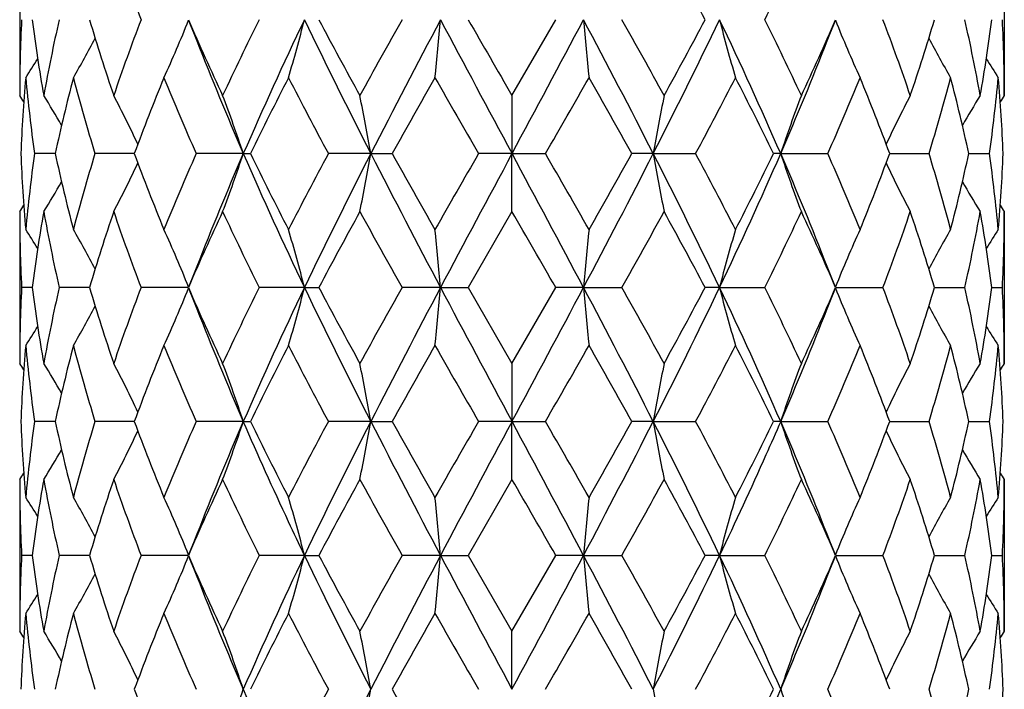
# Model space of a CAD drawing. Units: inches. Extents: x 8.35 to 13.52, y 4.63 to 13.91.
# Drawn here: x 8.54 to 8.94, y 8.06 to 8.33 of the extents above; entities that cross this region are included whole.
import ezdxf

# ---------------------------------------------------------------- set-up
doc = ezdxf.new("R2010")
doc.units = ezdxf.units.IN
doc.header["$LTSCALE"] = 1.21
doc.header["$MEASUREMENT"] = 0
doc.layers.get('0').update_dxf_attribs({"linetype": 'CONTINUOUS'})

msp = doc.modelspace()

# ---------------------------------------------------------------- linework, layer by layer
at = {"color": 7, "linetype": 'CONTINUOUS'}
for p, q in [((8.5406923427, 8.3600792341), (8.5406923427, 8.2983991761)), ((8.9406923427, 8.3600792341), (8.9406923427, 8.2983991761)), ((8.7406923427, 8.2983991761), (8.7584762149, 8.32923936)), ((8.7406923427, 8.2983991761), (8.7406923427, 8.27482555)), ((8.5551201073, 8.2748253496), (8.5467186937, 8.2748251719)), ((8.587256142, 8.2748254838), (8.5712696033, 8.2748251719)), ((8.631542445, 8.27482555), (8.612404791, 8.2748251719)), ((8.631542445, 8.27482555), (8.6344100048, 8.2748251719)), ((8.6833088456, 8.27482555), (8.6660976581, 8.2748251719)), ((8.6833088456, 8.27482555), (8.6919663384, 8.2748251719)), ((8.7406923427, 8.27482555), (8.7270923726, 8.2748251719)), ((8.7406923427, 8.2512535428), (8.7406923427, 8.27482555)), ((8.7406923427, 8.27482555), (8.7542923128, 8.2748251719)), ((8.7980758398, 8.27482555), (8.789418347, 8.2748251719)), ((8.7980758398, 8.27482555), (8.8152870274, 8.2748251719)), ((8.8498422404, 8.27482555), (8.8469746806, 8.2748251719)), ((8.8498422404, 8.27482555), (8.8689798945, 8.2748251719)), ((8.8941285435, 8.2748254838), (8.9101150822, 8.2748251719)), ((8.9262645782, 8.2748253496), (8.9346659917, 8.2748251719)), ((8.5406923427, 8.2512535428), (8.5406923427, 8.1895718476)), ((8.7406923427, 8.2512535428), (8.7229093471, 8.2204119098)), ((8.9406923427, 8.2512535428), (8.9406923427, 8.1895718476)), ((8.5457360965, 8.2204117105), (8.5414844988, 8.2204119098)), ((8.569077187, 8.2204114021), (8.5567296726, 8.2204119098)), ((8.6091981744, 8.2204111399), (8.5899823942, 8.2204119098)), ((8.6563872188, 8.220411132), (8.6379876556, 8.2204119098)), ((8.6563872188, 8.220411132), (8.6622210997, 8.2204119098)), ((8.7116427768, 8.220411132), (8.6960463674, 8.2204119098)), ((8.7116427768, 8.220411132), (8.7229093471, 8.2204119098)), ((8.7229093471, 8.2204119098), (8.7406923427, 8.1895718476)), ((8.7406923427, 8.1895718476), (8.7584753384, 8.2204119098)), ((8.7697419087, 8.220411132), (8.7584753384, 8.2204119098)), ((8.7697419087, 8.220411132), (8.7853383181, 8.2204119098)), ((8.8249974667, 8.220411132), (8.8191635858, 8.2204119098)), ((8.8249974667, 8.220411132), (8.8433970299, 8.2204119098)), ((8.872186511, 8.2204111399), (8.8914022913, 8.2204119098)), ((8.9123074985, 8.2204114021), (8.9246550129, 8.2204119098)), ((8.935648589, 8.2204117105), (8.9399001866, 8.2204119098)), ((8.7406923427, 8.1895718476), (8.7406923427, 8.1659978198)), ((8.5551197067, 8.1659974076), (8.5467189554, 8.1659970452)), ((8.5872554532, 8.1659976836), (8.5712701739, 8.1659970452)), ((8.6315417959, 8.1659978198), (8.6124056148, 8.1659970452)), ((8.6315417959, 8.1659978198), (8.6344090952, 8.1659970452)), ((8.6833085043, 8.1659978198), (8.6660986544, 8.1659970452)), ((8.6833085043, 8.1659978198), (8.6919652969, 8.1659970452)), ((8.7406923427, 8.1659978198), (8.727093444, 8.1659970452)), ((8.7406923427, 8.1424268516), (8.7406923427, 8.1659978198)), ((8.7406923427, 8.1659978198), (8.7542912415, 8.1659970452)), ((8.7980761811, 8.1659978198), (8.7894193885, 8.1659970452)), ((8.7980761811, 8.1659978198), (8.815286031, 8.1659970452)), ((8.8498428896, 8.1659978198), (8.8469755903, 8.1659970452)), ((8.8498428896, 8.1659978198), (8.8689790707, 8.1659970452)), ((8.8941292323, 8.1659976836), (8.9101145115, 8.1659970452)), ((8.9262649787, 8.1659974076), (8.9346657301, 8.1659970452)), ((8.5406923427, 8.1424268516), (8.5406923427, 8.0807419503)), ((8.7406923427, 8.1424268516), (8.7229104553, 8.1115836575)), ((8.9406923427, 8.1424268516), (8.9406923427, 8.0807419503)), ((8.5457363448, 8.1115835567), (8.5414843999, 8.1115836575)), ((8.5690777584, 8.1115834029), (8.556729236, 8.1115836575)), ((8.6091990083, 8.1115832733), (8.5899816628, 8.1115836575)), ((8.6563877444, 8.1115832693), (8.6379867009, 8.1115836575)), ((8.6563877444, 8.1115832693), (8.6622221231, 8.1115836575)), ((8.7116429579, 8.1115832693), (8.6960452829, 8.1115836575)), ((8.7116429579, 8.1115832693), (8.7229104553, 8.1115836575)), ((8.7229104553, 8.1115836575), (8.7406923427, 8.0807419503)), ((8.7406923427, 8.0807419503), (8.7584742302, 8.1115836575)), ((8.7697417276, 8.1115832693), (8.7584742302, 8.1115836575)), ((8.7697417276, 8.1115832693), (8.7853394026, 8.1115836575)), ((8.8249969411, 8.1115832693), (8.8191625624, 8.1115836575)), ((8.8249969411, 8.1115832693), (8.8433979845, 8.1115836575)), ((8.8721856771, 8.1115832733), (8.8914030227, 8.1115836575)), ((8.9123069271, 8.1115834029), (8.9246554494, 8.1115836575)), ((8.9356483407, 8.1115835567), (8.9399002856, 8.1115836575)), ((8.7406923427, 8.0571695021), (8.7406923427, 8.0807419503))]:
    msp.add_line(p, q, dxfattribs=at)
for points in [[(8.609596927, 8.3282893727), (8.6113440344, 8.3240299749), (8.6126790483, 8.3206506936)], [(8.8687056372, 8.3206506936), (8.8700406511, 8.3240299749), (8.8717877585, 8.3282893727)], [(8.6126822557, 8.2290077758), (8.6113181868, 8.225555617), (8.6095700385, 8.2212959911)], [(8.871814647, 8.2212959911), (8.8700664987, 8.225555617), (8.8687024298, 8.2290077758)], [(8.6095957742, 8.2194661563), (8.6113434977, 8.2152055855), (8.612679001, 8.2118252594)], [(8.8687056845, 8.2118252594), (8.8700411878, 8.2152055855), (8.8717889112, 8.2194661563)], [(8.6126828906, 8.1201789876), (8.6113185215, 8.1167261219), (8.6095698794, 8.1124654318)], [(8.871814806, 8.1124654318), (8.870066164, 8.1167261219), (8.8687017949, 8.1201789876)], [(8.6095978103, 8.1106350722), (8.6113455794, 8.1063740533), (8.6126811611, 8.1029932203)], [(8.8687035244, 8.1029932203), (8.8700391061, 8.1063740533), (8.8717868752, 8.1106350722)]]:
    msp.add_lwpolyline(points, dxfattribs=at)
for centre, radius, start, end in [((9.4593445009, 8.6593901732), 0.9299403347, 198.7754694775, 200.7948939273), ((6.6537572679, 7.1787823162), 2.4520480086, 27.9812182261, 28.8003674587), ((7.528812308, 8.9813667908), 1.4674471683, 333.6153081357, 334.9518440152), ((9.1416121715, 8.2983927868), 0.6009198288, 177.0575849452, 179.9993908046), ((9.1826181358, 8.4113827268), 0.6421546475, 187.3493185822, 190.1336243431), ((9.217201138, 8.1793585068), 0.6772638856, 167.2143959509, 169.8767017487), ((9.3590540557, 8.5635988891), 0.8240075786, 196.5238409746, 198.7743186466), ((9.4429678815, 8.0049826561), 0.9125380346, 159.1860227606, 161.2439804853), ((8.1624375048, 8.507017689), 0.4810047759, 335.253493542, 338.2802668521), ((9.759652913, 8.8300051992), 1.2547020626, 203.5226366781, 205.0678386672), ((9.9528439721, 7.6769873661), 1.4677458264, 153.615663685, 154.9519384894), ((10.1412511491, 7.6183998308), 1.6462427209, 154.4184628755, 156.5004566718), ((8.029516224, 8.489217697), 0.646961937, 343.5181406621, 345.6836098432), ((10.7732151818, 9.3427047739), 2.3469287443, 205.5835125618, 207.0656647198), ((10.8269958554, 9.4793431872), 2.4513245523, 207.980853405, 208.8002507667), ((11.5550963167, 6.7183822175), 3.2816188751, 150.6020417342, 151.2182287723), ((12.4342113639, 6.3562809386), 4.2130847519, 152.0764458892, 152.9107648144), ((7.0169688344, 8.4781826338), 1.7012064377, 354.1797549949, 354.9772360229), ((21.4083597887, 15.0726258277), 14.3763655747, 207.9733342241, 208.2191655035), ((23.8654296112, 17.0405677072), 17.4694930684, 209.9113515368, 210.028112146), ((-0.286201944, 13.1289402294), 10.2492560601, 331.7313394293, 332.0761608431), ((5.4440107067, 6.5629177012), 3.7656847186, 27.039671539, 27.9731177574), ((10.464415851, 8.4781826338), 1.7012064377, 185.0227639771, 185.8202450051), ((5.748433964, 6.6194309295), 3.4851438585, 28.7997633919, 29.3799661015), ((6.7081695037, 9.3427047739), 2.3469287443, 332.9343352802, 334.4164874382), ((6.5532211567, 9.5340227867), 2.5663206864, 331.2181080123, 332.000787816), ((7.3401335364, 7.6183998308), 1.6462427209, 23.4995433282, 25.5815371245), ((9.4518684614, 8.489217697), 0.646961937, 194.3163901568, 196.4818593379), ((7.4889804211, 7.6579345061), 1.5116522455, 25.0674686152, 26.3649292104), ((7.6918442947, 8.8434969223), 1.2874907405, 334.9518384005, 336.4576862542), ((9.3189471807, 8.507017689), 0.4810047759, 201.7197331479, 204.746506458), ((8.0219391309, 7.9990552018), 0.9300466438, 18.7753925985, 20.7946041556), ((8.1091810987, 8.5677825668), 0.8378039949, 341.2442133855, 343.4576269933), ((8.2570947255, 8.1779221374), 0.6844948344, 10.1373629349, 12.7715393655), ((8.2936266398, 8.4121730515), 0.6473534408, 349.8775579912, 352.6394990834), ((8.3389419636, 8.2983714514), 0.6017503798, 0.0026398178, 2.9403844324), ((8.186944989, 8.5238511777), 0.4343261151, 329.844332443, 332.2637252263), ((9.8260634936, 8.7933315128), 1.3022015854, 201.2836842284, 203.4642269601), ((7.6972583974, 8.7760685414), 1.2568588034, 336.4964351036, 338.7556537079), ((9.2944396965, 8.5238511777), 0.4343261151, 207.7362747737, 210.155667557), ((8.1873789623, 8.534811768), 0.423182805, 327.2155941408, 328.4497891986), ((9.2940057232, 8.534811768), 0.423182805, 211.5502108014, 212.7844058592), ((9.149811113, 8.2508532505), 0.6091277209, 174.8371252977, 177.7445703809), ((9.1671547318, 8.3621483587), 0.6265510485, 185.1720336969, 188.0114633648), ((9.2605411866, 8.1226248843), 0.7216497923, 165.3067521107, 167.8245472311), ((9.3169741654, 8.5037467138), 0.7800515152, 194.7102861784, 197.0658009881), ((9.5412060239, 7.9209990255), 1.0174532216, 157.7858497777, 159.6498355986), ((9.6654245073, 8.7414647171), 1.1517825264, 202.2326334518, 203.9002472916), ((10.1954293218, 7.5104180889), 1.7381310354, 152.7720955176, 153.9097211809), ((10.5332877351, 9.2754710975), 2.1184171101, 207.2450159438, 208.1873046277), ((12.8515797127, 5.9431763636), 4.7685395655, 150.3017101889, 150.7274252288), ((16.1579885463, 12.5567292504), 8.5762999296, 209.7143073158, 209.9518295428), ((2.2112527094, 12.0475682718), 7.5528112482, 330.0320769971, 330.3017861443), ((4.9256199681, 6.110441162), 4.428712686, 29.2562415647, 29.7146230176), ((7.0144346927, 9.2406191327), 2.0434840607, 331.7954184466, 332.772260982), ((7.3330748611, 7.5340745896), 1.6854091754, 26.0724849784, 27.2456983231), ((7.8389862613, 8.7316591971), 1.1267582754, 336.0812332827, 337.7858859739), ((7.9587368705, 7.9282279118), 0.9975394857, 20.3315574716, 22.232757152), ((8.1748393493, 8.5007783363), 0.7692107877, 342.9175981217, 345.3063147119), ((8.2291924611, 8.1246191779), 0.7130680453, 12.1602995014, 14.7084011568), ((8.317789222, 8.3617370568), 0.6229692005, 351.9803721021, 354.8361308363), ((8.3336246689, 8.250986218), 0.6070729828, 2.2505081952, 5.1677961262), ((8.1873261841, 8.0679297499), 0.4218812611, 32.6944789891, 33.1128476161), ((8.1882837935, 8.0737381126), 0.426215249, 29.9134680918, 31.8101975844), ((8.181061986, 8.088525543), 0.4497924303, 25.0022564278, 27.8138904127), ((8.1225171414, 8.1065758534), 0.536110735, 18.2904288022, 20.9654799223), ((7.8018068588, 8.1217508184), 0.8946941523, 9.8512980843, 11.3872933382), ((9.6795778267, 8.1217508184), 0.8946941524, 168.6127066618, 170.1487019156), ((9.3588675441, 8.1065758534), 0.536110735, 159.0345200777, 161.7095711978), ((9.3003226995, 8.088525543), 0.4497924303, 152.1861095873, 154.9977435722), ((9.293100892, 8.0737381126), 0.426215249, 148.1898024156, 150.0865319082), ((9.2940585014, 8.0679297498), 0.4218812612, 146.8871523839, 147.3055210107), ((9.1476832873, 8.2986568597), 0.6069960274, 182.2501072806, 185.1678869635), ((9.1640046306, 8.1878683566), 0.6233806346, 171.981529534, 174.8355211401), ((9.2515540243, 8.4248711383), 0.712410456, 192.1585300178, 194.7090852378), ((9.3078821764, 8.0484996942), 0.7705980176, 162.9203346253, 165.3048429009), ((9.5208033419, 8.6206881729), 0.9955548089, 200.3288153213, 202.2338748048), ((9.6459866899, 7.816481025), 1.1306506528, 156.0850032984, 157.7838474051), ((9.8227074951, 7.7577099445), 1.2985694921, 156.5330863357, 158.719374163), ((8.1222851769, 8.4431711535), 0.5363610793, 339.0339808806, 341.7076202654), ((10.1745243792, 8.9464479351), 1.6828160557, 203.5223169791, 205.5590807095), ((10.1424051728, 9.0125790864), 1.6787883324, 206.0691886965, 207.2470685835), ((10.4794412601, 7.3025081186), 2.0575751435, 151.7997363104, 152.7699207549), ((10.8444560772, 7.1717272716), 2.4263930367, 152.9592087233, 154.3928251595), ((7.8014112036, 8.427986602), 0.8950987425, 348.6123919856, 350.1475910522), ((12.4205720976, 10.1862580935), 4.1977030604, 207.0875857276, 207.9249696575), ((12.5140433917, 10.4155273666), 4.3807395366, 209.2526953559, 209.7161112559), ((15.444782733, 4.4020857777), 7.7540617868, 150.0366093244, 150.2993266586), ((21.3737943915, 1.4955830626), 14.3371334679, 151.780866534, 152.0273722009), ((-0.2821341057, 3.4229571497), 10.2446095139, 27.9233905413, 28.2683707238), ((1.159691534, 3.8992231906), 8.7649217731, 29.7158229819, 29.948241035), ((5.4530257792, 9.9820302074), 3.7555169619, 332.0257312264, 332.9617133886), ((4.6963305785, 10.5687604795), 4.6920684859, 330.2992631462, 330.731930242), ((6.7854135299, 7.2451904419), 2.2607428049, 25.5546494757, 27.0933166414), ((9.6799734819, 8.427986602), 0.8950987426, 189.8524089479, 191.3876080144), ((6.9381977187, 7.2690193394), 2.1295796876, 27.2464813723, 28.1838615623), ((7.3806956899, 8.9127358516), 1.601661993, 334.3893133942, 336.5292889173), ((7.2947426747, 9.0347874073), 1.7282843514, 332.7697985284, 333.9139441916), ((7.7012894494, 7.7752506324), 1.2524969509, 21.2404098738, 23.5071296274), ((9.3590995086, 8.4431711535), 0.5363610793, 198.2923797346, 200.9660191194), ((7.8131371944, 7.807001793), 1.154843072, 22.233948115, 23.8972011815), ((7.9429395875, 8.6275597899), 1.0144850351, 337.7839009317, 339.6534089422), ((8.1633288518, 8.0456040683), 0.7811734687, 14.7113000036, 17.0635224702), ((8.2218519222, 8.4267769178), 0.7206116339, 345.3054308708, 347.8269538736), ((8.313852382, 8.1874607228), 0.6269306859, 5.1725610088, 8.010388317), ((8.3317843114, 8.2987811345), 0.6089165172, 354.8367152863, 357.7452904695), ((8.1808583697, 8.4612402638), 0.4500252893, 332.1854710858, 334.9954090725), ((9.3005263158, 8.4612402638), 0.4500252893, 205.0045909275, 207.8145289142), ((8.1880715447, 8.4760520149), 0.4264680468, 328.1891451985, 330.084541164), ((9.2933131408, 8.4760520149), 0.4264680468, 209.9154588358, 211.8108548016), ((8.1870943465, 8.481879934), 0.4221611959, 326.88649784, 327.3045020986), ((9.2942903391, 8.4818799341), 0.422161196, 212.6954979019, 213.1135021599), ((9.1426611849, 8.2512839037), 0.601968843, 180.0028897695, 182.9397057296), ((9.1872699635, 8.1375626952), 0.6468583636, 169.8771995992, 172.6413792209), ((9.2251017057, 8.3718804613), 0.6853202877, 190.1377530104, 192.7688691055), ((9.370605921, 7.9824013962), 0.8361203554, 161.2434820922, 163.461438509), ((9.4614544985, 8.5512882934), 0.9321710196, 198.7758487672, 200.7905299405), ((9.7849389606, 7.7082823049), 1.2824217438, 154.9508716522, 156.4627187995), ((9.998094249, 8.8943936296), 1.5179398223, 205.0679463175, 206.3600692852), ((10.908952654, 7.0261282027), 2.5444284722, 151.2170207025, 152.0064548139), ((11.7631763759, 9.9468717409), 3.5196519767, 208.8002401362, 209.374768076), ((-5.681489534, -0.084988513), 16.6580989821, 29.9061194947, 30.0285701734), ((5.893440271, 9.8493889329), 3.3191324855, 330.6078772228, 331.217114565), ((6.668420157, 7.0780033781), 2.4353222682, 27.9758609527, 28.8006635309), ((7.5220684922, 8.875719334), 1.4749023441, 333.6210778818, 334.9509065155), ((7.7251532571, 7.7212401542), 1.2509280737, 23.518248738, 25.0681608103), ((8.0361500213, 8.5454541689), 0.9149365637, 339.1904929987, 341.2431282936), ((8.1234833492, 7.986443133), 0.8227908973, 16.5205934144, 18.7744859844), ((8.2633138125, 8.3704559877), 0.6781485152, 347.2172157011, 349.876162183), ((8.2990638749, 8.1383236213), 0.6418525247, 7.3478396781, 10.1335815019), ((8.3396140069, 8.2512610314), 0.6010783358, 357.0581183232, 359.9992861778), ((8.1870166781, 8.0145843991), 0.423624314, 31.5538939108, 32.7866285105), ((8.1866931653, 8.0256318912), 0.4346272395, 27.740435487, 30.1579105639), ((8.1622946775, 8.0425458311), 0.4811702911, 21.7230697206, 24.7486365242), ((8.029333941, 8.0603593874), 0.6471571479, 14.3186912245, 16.4833904149), ((7.0164997192, 8.07140163), 1.7016797047, 5.0236035563, 5.8208133949), ((10.4648849662, 8.07140163), 1.7016797046, 174.179186605, 174.9763964437), ((9.4520507445, 8.0603593874), 0.6471571479, 163.5166095851, 165.6813087755), ((9.319090008, 8.0425458311), 0.4811702911, 155.2513634758, 158.2769302794), ((9.2946915202, 8.0256318912), 0.4346272395, 149.8420894361, 152.2595645133), ((9.2943680074, 8.0145843991), 0.423624314, 147.2133714895, 148.4461060892), ((9.1416364349, 8.1895662361), 0.6009440922, 177.0577897168, 179.9994649849), ((9.1831306298, 8.3026304648), 0.6426723544, 187.3501243609, 190.1321733902), ((9.2167324548, 8.0706329435), 0.6767846122, 167.2140332558, 169.8782088366), ((9.360534911, 8.4552320408), 0.8255578454, 196.5252659355, 198.7714994685), ((9.4415456666, 7.8966816331), 0.9110221177, 159.1851998116, 161.246562776), ((8.162873839, 8.3980016131), 0.4805305629, 335.2518788904, 338.2818879564), ((9.763706994, 8.7229851107), 1.2591399906, 203.5244299539, 205.0641679796), ((9.9485525233, 7.5702563918), 1.4629704269, 153.6145416466, 154.9551613666), ((10.142742211, 7.5088541872), 1.6478969776, 154.4183445809, 156.4982465947), ((8.0301363411, 8.3802178853), 0.6463190854, 343.5169906749, 345.684760337), ((10.8538208284, 9.2737371182), 2.4368442917, 205.6104368366, 207.0378775256), ((10.8430595575, 9.3791453776), 2.4695585897, 207.9828148555, 208.7961506654), ((11.5328332476, 6.6220137967), 3.256107543, 150.6007534043, 151.2217590547), ((12.4379767281, 6.2454388894), 4.2173546301, 152.0762272435, 152.9096979697), ((7.0186563358, 8.3691934127), 1.6995114758, 354.1793304582, 354.9776607457), ((21.4820085802, 15.0031491489), 14.4598678334, 207.9741596594, 208.2185691344), ((-0.332155321, 13.0446684825), 10.3013587533, 331.7320984598, 332.0751727464), ((5.4457044186, 6.4549239782), 3.7637973013, 27.0400821797, 27.973992607), ((10.4627283497, 8.3691934127), 1.6995114758, 185.0223392543, 185.8206695418), ((5.7801329248, 6.5283165875), 3.4488325613, 28.7955923821, 29.3818951589), ((6.7751500147, 9.2007180546), 2.2721963469, 332.9104018811, 334.4412837568), ((6.5390529694, 9.432798086), 2.5823990131, 331.2216193613, 331.9994151178), ((7.3386424744, 7.5088541872), 1.6478969776, 23.5017534053, 25.5816554191), ((9.4512483444, 8.3802178853), 0.6463190854, 194.315239663, 196.4830093251), ((7.494823766, 7.5519518079), 1.5051540639, 25.0636256432, 26.3666713435), ((7.6883497833, 8.7362236561), 1.2913145616, 334.9550152942, 336.4563867723), ((9.3185108465, 8.3980016131), 0.4805305629, 201.7181120436, 204.7481211096), ((8.0238972115, 7.8909472203), 0.9279612304, 18.7722533785, 20.7959840339), ((8.1078835017, 8.459357239), 0.8391619446, 341.2467102488, 343.4565243472), ((8.2577892017, 8.0692423967), 0.6837852234, 10.1354315337, 12.7723263738), ((8.2931392916, 8.3034168935), 0.6478457118, 349.8789367617, 352.6387654873), ((8.3390009611, 8.1895470412), 0.6016913822, 0.00236217, 2.9403831283), ((8.1872745323, 8.4148454886), 0.4339528464, 329.8425475084, 332.2642209071), ((9.2941101532, 8.4148454886), 0.4339528464, 207.735779093, 210.1574524916), ((9.826792481, 8.684764488), 1.3029746952, 201.2826356966, 203.4619677654), ((7.6952270223, 8.6680390012), 1.2590405668, 336.5000035903, 338.7553929477), ((8.1876417318, 8.4258286549), 0.4228789112, 327.2137721245, 328.448944822), ((9.2937429537, 8.4258286549), 0.4228789112, 211.5510551781, 212.7862278755), ((9.1496947608, 8.1420281342), 0.6090114133, 174.8365853325, 177.7444228509), ((9.1670740912, 8.2533193618), 0.6264708146, 185.1727777516, 188.0124157842), ((9.2604871423, 8.0137901815), 0.7215987424, 165.3052922219, 167.8231384939), ((9.3170081266, 8.3949532274), 0.7800936017, 194.7122372157, 197.0675134793), ((9.5412825751, 7.8120980704), 1.0175509681, 157.7837736885, 159.6475032262), ((9.6657386779, 8.6328231081), 1.1521445721, 202.2353879449, 203.902414169), ((10.1959865667, 7.4012192567), 1.7387953489, 152.7696859387, 153.9068391692), ((10.5347981499, 9.167551627), 2.1201767343, 207.2482029213, 208.1896804449), ((12.8572810862, 5.830850346), 4.7752241551, 150.2991632354, 150.7242703165), ((16.1871754435, 12.4651389125), 8.6101942042, 209.7176706739, 209.9542513908), ((2.228426387, 11.9293287602), 7.5332315573, 330.0288376039, 330.2992403314), ((4.9343526222, 6.0062970539), 4.4188057012, 29.2585851426, 29.7179813055), ((7.0159269361, 9.1311178557), 2.0418499777, 331.7922612654, 332.7698553684), ((7.3345031245, 7.4258754276), 1.6838506373, 26.074607312, 27.24886758), ((7.8395218453, 8.6226545138), 1.1261963517, 336.078379801, 337.7838180851), ((7.9592910608, 7.8195734966), 0.9969601127, 20.3332486241, 22.2354744613), ((8.1751195139, 8.3918950684), 0.7689262406, 342.9153808449, 345.3048684601), ((8.2294785243, 8.0158401239), 0.7127784553, 12.1612803896, 14.7102888945), ((8.3179653374, 8.2528969722), 0.6227928803, 351.9791976719, 354.8356087923), ((8.3337898485, 8.1421642797), 0.6069077605, 2.2505365144, 5.1684553022), ((8.1873629638, 7.9591487862), 0.4218251263, 32.6918252765, 33.110301827), ((8.1882795436, 7.9649301911), 0.4262086313, 29.9108233414, 31.8076793802), ((8.181012436, 7.9796930711), 0.4498386559, 25.000117466, 27.8115250379), ((8.1224212314, 7.9977312065), 0.5362064922, 18.2889505884, 20.9635410268), ((7.801626462, 8.012905039), 0.8948746411, 9.8504642746, 11.3861709596), ((9.6797582235, 8.012905039), 0.8948746411, 168.6138290404, 170.1495357254), ((9.358963454, 7.9977312065), 0.5362064922, 159.0364589732, 161.7110494116), ((9.3003722495, 7.9796930711), 0.4498386559, 152.1884749621, 154.999882534), ((9.2931051419, 7.9649301911), 0.4262086313, 148.1923206198, 150.0891766587), ((9.2940217218, 7.9591487862), 0.4218251265, 146.889698173, 147.3081747235), ((9.1473598123, 8.1898117286), 0.6066722072, 182.2497017393, 185.1689050403), ((9.164095943, 8.0790218437), 0.6234733599, 171.9810235826, 174.8344630533), ((9.2503584101, 8.3157748179), 0.7111855665, 192.1576885214, 194.7125329596), ((9.3085274879, 7.9394652015), 0.7712749336, 162.9197474816, 165.3020722679), ((9.5177293894, 8.5107008758), 0.9922702614, 200.3277010965, 202.2390047911), ((9.6479775605, 7.706757646), 1.1328327681, 156.084413257, 157.7799346277), ((9.7999215062, 7.6583053931), 1.2739163032, 156.5137567062, 158.7423815048), ((8.1217573052, 8.3345261212), 0.5369190025, 339.0360349026, 341.7067678179), ((10.1330840393, 8.8991510098), 1.6683948346, 206.0679475974, 207.2531357178), ((10.4868458861, 7.1896873992), 2.0659866908, 151.799180096, 152.7653922019), ((10.8432239788, 7.0635463466), 2.4250018779, 152.9595893836, 154.3940220128), ((7.8004847575, 8.3193276019), 0.8960400606, 348.6135770212, 350.1470938912), ((12.4198505322, 10.0770856317), 4.1969039721, 207.0878791385, 207.9254274069), ((12.4511879778, 10.2713857486), 4.3086444222, 209.2514253143, 209.7225857352), ((15.5557362375, 4.2292136058), 7.8821714172, 150.0361047828, 150.2945470148), ((21.4240180734, 1.3600017757), 14.3940381319, 151.7815601007, 152.0270913687), ((-0.3309354915, 3.2881184506), 10.2999096454, 27.9241101869, 28.2672383437), ((0.8978725061, 3.6397744945), 9.0669733607, 29.7223386243, 29.9470095781), ((5.4624838769, 9.8683052372), 3.744866695, 332.0240219218, 332.9626715328), ((4.7370700113, 10.437141105), 4.6453881232, 330.2944915357, 330.7314974148), ((6.7808401863, 7.1341348195), 2.2658292765, 25.5555912285, 27.0907973751), ((9.680899928, 8.3193276019), 0.8960400605, 189.8529061088, 191.3864229788), ((6.9234147436, 7.1523183805), 2.1463274223, 27.2526916944, 28.1827360077), ((7.3004307936, 8.9231857456), 1.7219568916, 332.7652977497, 333.9136189351), ((7.6814631793, 7.6583053932), 1.2739163032, 21.2576184952, 23.4862432938), ((9.3596273803, 8.3345261212), 0.5369190025, 198.2932321821, 200.9639650974), ((7.8091124242, 7.6964111986), 1.159236031, 22.2393756991, 23.8962764163), ((7.9448484484, 8.5180270651), 1.012450933, 337.7800454472, 339.6532486652), ((8.1619109775, 7.936349342), 0.7826535606, 14.7152479155, 17.0629323351), ((8.2226463302, 8.3177766299), 0.7197991768, 345.3027560381, 347.8270224808), ((8.313485742, 8.0785823424), 0.6273004925, 5.1742430838, 8.0102702803), ((8.3320734721, 8.1899382382), 0.6086270723, 354.8357841017, 357.7456091187), ((8.1804317759, 8.3526158613), 0.4504969861, 332.1880321308, 334.9948717832), ((9.3009529096, 8.3526158613), 0.4504969861, 205.0051282169, 207.8119678693), ((8.1876733153, 8.3674477808), 0.4269237206, 328.1919462144, 330.0852388351), ((9.2937113701, 8.3674477808), 0.4269237207, 209.9147611648, 211.8080537856), ((8.1866981135, 8.3732864192), 0.4226204613, 326.8893659694, 327.3069052777), ((9.294686572, 8.3732864192), 0.4226204612, 212.6930947223, 213.1106340307), ((9.1426569446, 8.1424536128), 0.6019646024, 180.0025471641, 182.9395321693), ((9.1877771645, 8.0286673901), 0.647369729, 169.8791112256, 172.6412402303), ((9.2243117091, 8.2628766067), 0.6845114425, 190.1347944398, 192.7691409606), ((9.3718147067, 7.8732170882), 0.8373799389, 161.2469070968, 163.4616168155), ((9.4591030379, 8.4415784885), 0.9296604504, 198.7709637706, 200.7911614927), ((9.7880379279, 7.5981148552), 1.2857969124, 154.9552133775, 156.4631397955), ((9.9909150168, 8.7820338286), 1.5099398862, 205.0619310286, 206.3609378502), ((10.9210753639, 6.910885727), 2.5581425847, 151.2218113114, 152.0070330929), ((11.7234171348, 9.815733979), 3.4740622689, 208.793692821, 209.375774093), ((-6.6575638053, -0.7556076815), 17.7842995632, 29.9071953181, 30.0218943113), ((5.912558744, 9.7297435685), 3.2971669976, 330.6086112319, 331.2219218541), ((6.6485117458, 6.9585479111), 2.4578886061, 27.9769525695, 28.7942030263), ((7.5256068575, 8.7651148043), 1.4709440555, 333.6218425598, 334.9552885614), ((7.7200370185, 7.6101608243), 1.2565168259, 23.519289865, 25.062356962), ((8.0372570509, 8.4361926021), 0.9137484927, 339.19124684, 341.2466278967), ((8.1215674652, 7.8770334589), 0.8247924744, 16.5214812774, 18.7699948103), ((8.2636202615, 8.2615502614), 0.6778329455, 347.2178789819, 349.8781856177), ((8.2983568143, 8.0293975128), 0.6425660478, 7.3484332154, 10.1312153286), ((8.3395045702, 8.1424336637), 0.6011877725, 357.0585698893, 359.9993507773), ((8.1874023299, 7.9059817052), 0.4231787982, 31.5553489679, 32.7894061613), ((8.187091621, 7.9170135858), 0.4341780237, 27.7404450194, 30.1605487364), ((8.1627441358, 7.9339052372), 0.4806842037, 21.7221031019, 24.7509189236), ((8.0299727017, 7.9517025673), 0.6464964382, 14.3179925066, 16.4850160458), ((7.0182444756, 7.9627348762), 1.6999277231, 5.0233432121, 5.8214142998), ((10.4631402098, 7.9627348762), 1.6999277231, 174.1785857002, 174.9766567879), ((9.4514119838, 7.9517025673), 0.6464964382, 163.5149839543, 165.6820074934), ((9.3186405497, 7.9339052372), 0.4806842037, 155.2490810764, 158.277896898), ((9.2942930645, 7.9170135858), 0.4341780237, 149.8394512636, 152.2595549806), ((9.2939823556, 7.9059817052), 0.4231787982, 147.2105938387, 148.4446510321), ((9.1417794163, 8.080736237), 0.6010870736, 177.0583234806, 179.9994554099), ((9.1833429136, 8.1938236861), 0.6428853947, 187.3496048619, 190.1308733687), ((9.2169520074, 7.9617758974), 0.6770055191, 167.215777163, 169.8792124078), ((9.3609128979, 8.3464952), 0.8259456728, 196.5238982601, 198.7691736699), ((9.4419256384, 7.7877525339), 0.9114138106, 159.1877783527, 161.2483370793), ((8.1629614442, 8.2891536684), 0.4804425003, 335.2497052624, 338.2802651408), ((9.7645225356, 8.6144651165), 1.2600100228, 203.5224954703, 205.0612227458), ((9.9494012987, 7.4610930225), 1.4638805667, 153.6175718633, 154.9573998382), ((10.1400819845, 7.4012165896), 1.6449831057, 154.415721124, 156.4993379656), ((8.0302715657, 8.2713685356), 0.6461832561, 343.515435282, 345.6836532867), ((10.8503039078, 9.163127045), 2.4329020622, 205.6083950423, 207.0381498841), ((10.8458393434, 9.2716835077), 2.4726536004, 207.9805630774, 208.7929030801), ((11.5364033803, 6.5113829433), 3.2601037479, 150.6039629292, 151.2242233471), ((12.4310093154, 6.1402224448), 4.2095070498, 152.075247877, 152.9102809174), ((7.0190429749, 8.260343549), 1.6991245756, 354.1787540523, 354.9772589453), ((21.4931990966, 14.9001957821), 14.4725062507, 207.9739182737, 208.2181155643), ((-0.3516344167, 12.9461686533), 10.3234063467, 331.7328114116, 332.0751547504), ((5.4552225, 6.3510375062), 3.7530732866, 27.0389413239, 27.9755298818), ((10.4623417106, 8.260343549), 1.6991245756, 185.0227410547, 185.8212459477), ((5.7842944828, 6.4219975671), 3.4439761566, 28.7923345206, 29.3794792031), ((6.7753877552, 9.0917331475), 2.2719136424, 332.9111907922, 334.4422642814), ((6.5405827635, 9.3230011687), 2.5805926231, 331.2240861501, 332.0024476924), ((7.3413027009, 7.4012165896), 1.6449831057, 23.5006620344, 25.584278876), ((9.4511131198, 8.2713685356), 0.6461832561, 194.3163467133, 196.484564718), ((7.4954511998, 7.44350144), 1.5044249346, 25.0606551852, 26.3643731133), ((7.6885927747, 8.6272243936), 1.291022721, 334.9572598299, 336.459021954), ((9.3184232413, 8.2891536684), 0.4804425003, 201.7197348591, 204.7502947376), ((8.0240209475, 7.7821999717), 0.9278174803, 18.7698800124, 20.7940045556), ((8.1078848905, 8.3504992537), 0.8391515998, 341.2484957531, 343.4584323169), ((8.2577530639, 7.9604226798), 0.6838190061, 10.1340590142, 12.7709514149), ((8.293053753, 8.1945905458), 0.6479305431, 349.8799569867, 352.6395647826), ((8.3388788652, 8.080717582), 0.6018134781, 0.0023199907, 2.9399011189), ((8.1873085782, 8.3060193506), 0.4339241594, 329.840118584, 332.2618808808), ((9.2940761073, 8.3060193506), 0.4339241594, 207.7381191193, 210.159881416), ((9.8238431883, 8.5746888368), 1.2997731381, 201.2787779631, 203.463281344), ((7.6966382143, 8.5585974547), 1.2575024093, 336.4999981267, 338.7579425662), ((8.1876341225, 8.3170279309), 0.4228998794, 327.2112656092, 328.4462944958), ((9.293750563, 8.3170279309), 0.4228998794, 211.5537055042, 212.7887343907), ((9.1494611853, 8.03321444), 0.6087775314, 174.8359133189, 177.7448602589), ((9.1673879964, 8.1445324187), 0.62678711, 185.1738949139, 188.0120938218), ((9.2597169788, 7.9051388738), 0.7208090426, 165.3033201332, 167.8239243405), ((9.3181176617, 8.2864530163), 0.781249913, 194.7147969486, 197.0665895394), ((9.5393276777, 7.7040141986), 1.0154599789, 157.7809182681, 159.6484923458), ((9.6688154144, 8.5253294749), 1.1554973172, 202.2388848289, 203.9010823443), ((10.1899714957, 7.2953734335), 1.7320825233, 152.7663463046, 153.9079148601), ((10.5459297309, 9.0646237606), 2.1327742497, 207.2521930098, 208.1881171773), ((12.8124742547, 5.7472445709), 4.7238071551, 150.2956192838, 150.725357507), ((16.3765916623, 12.4651714435), 8.8286630449, 209.7218506024, 209.9525792598), ((2.1154353065, 11.8854990852), 7.6635829927, 330.0298820897, 330.2956880481), ((4.982647211, 5.924672493), 4.3633776101, 29.2568934939, 29.7221297153), ((7.0079268481, 9.0265426392), 2.0509092253, 331.793202995, 332.7664868179), ((7.341519906, 7.320533814), 1.6760164431, 26.072990608, 27.2527482273), ((7.8372925535, 8.5147994064), 1.1286278644, 336.0791300957, 337.7809027311), ((7.9615709043, 7.7116165798), 0.9945203175, 20.3318449379, 22.2387444482), ((8.1743438541, 8.2832996434), 0.7697354337, 342.9158176914, 345.3027958206), ((8.2303424146, 7.9072113019), 0.711892398, 12.1602874407, 14.7124680857), ((8.3177902878, 8.1440939544), 0.6229694349, 351.979207872, 354.8348033923), ((8.3339971821, 8.0333488884), 0.6067001673, 2.2501584939, 5.1690679283), ((8.1871320283, 7.8501839821), 0.422092256, 32.6903562607, 33.1085170403), ((8.1873157083, 7.8555334239), 0.4273265006, 29.9124134313, 31.8041571343), ((8.1777106635, 7.8692273827), 0.453522243, 25.0113516971, 27.7996932723), ((8.1142898873, 7.886002518), 0.5448367578, 18.3102295508, 20.9422703749), ((7.7822897744, 7.9004507589), 0.9145463271, 9.8670343043, 11.3696056874), ((9.6990949111, 7.9004507589), 0.9145463271, 168.6303943126, 170.1329656957), ((9.3670947982, 7.886002518), 0.5448367578, 159.0577296251, 161.6897704491), ((9.303674022, 7.8692273827), 0.453522243, 152.2003067277, 154.988648303), ((9.2940689772, 7.8555334239), 0.4273265006, 148.1958428657, 150.0875865687), ((9.2942526572, 7.8501839821), 0.4220922561, 146.8914829597, 147.3096437388), ((9.5198137812, 8.4027224245), 0.9945203175, 200.3318449379, 202.2387444482), ((8.1142898873, 8.2283364863), 0.5448367578, 339.0577296251, 341.6897704492), ((10.1400819845, 8.7131224147), 1.6449831057, 203.5006620344, 205.584278876), ((10.4734578374, 7.0877963651), 2.0509092253, 151.793202995, 152.7664868179), ((10.8503039078, 6.9512119593), 2.4329020622, 152.9618501159, 154.3916049577), ((7.7822897744, 8.2138882454), 0.9145463271, 348.6303943126, 350.1329656957), ((12.4987374743, 10.1896665112), 4.3633776099, 209.2568934939, 209.7221297153), ((9.6990949111, 8.2138882454), 0.9145463271, 189.8670343043, 191.3696056874), ((7.3413027009, 8.7131224147), 1.6449831057, 334.415721124, 336.4993379656), ((7.2914131898, 8.8189655708), 1.7320825233, 332.7663463046, 333.9079148601), ((9.3670947982, 8.2283364863), 0.5448367578, 198.3102295508, 200.9422703749), ((7.812569271, 7.5890095294), 1.1554973172, 22.2388848289, 23.9010823443), ((8.1632670238, 7.827885988), 0.781249913, 14.7147969486, 17.0665895394), ((8.2216677067, 8.2092001305), 0.7208090426, 345.3033201332, 347.8239243404), ((8.3319235002, 8.0811245643), 0.6087775314, 354.8359133189, 357.7448602589)]:
    msp.add_arc(centre, radius, start, end, dxfattribs=at)
for points, knots in [([(8.6563877444, 8.1115832693), (8.6542258768, 8.1161092201), (8.6457011151, 8.1341351896), (8.6374793142, 8.1523053999), (8.6315417959, 8.1659978198)], [0, 0, 0, 0, 0.2515413284, 1, 1, 1, 1]), ([(8.8498428896, 8.1659978198), (8.8478721588, 8.1614531478), (8.8398437371, 8.1432003341), (8.8314563904, 8.1251063684), (8.8249969411, 8.1115832693)], [0, 0, 0, 0, 0.2484213193, 1, 1, 1, 1])]:
    msp.add_open_spline(points, degree=3, knots=knots, dxfattribs=at)

doc.saveas('drawing.dxf')
